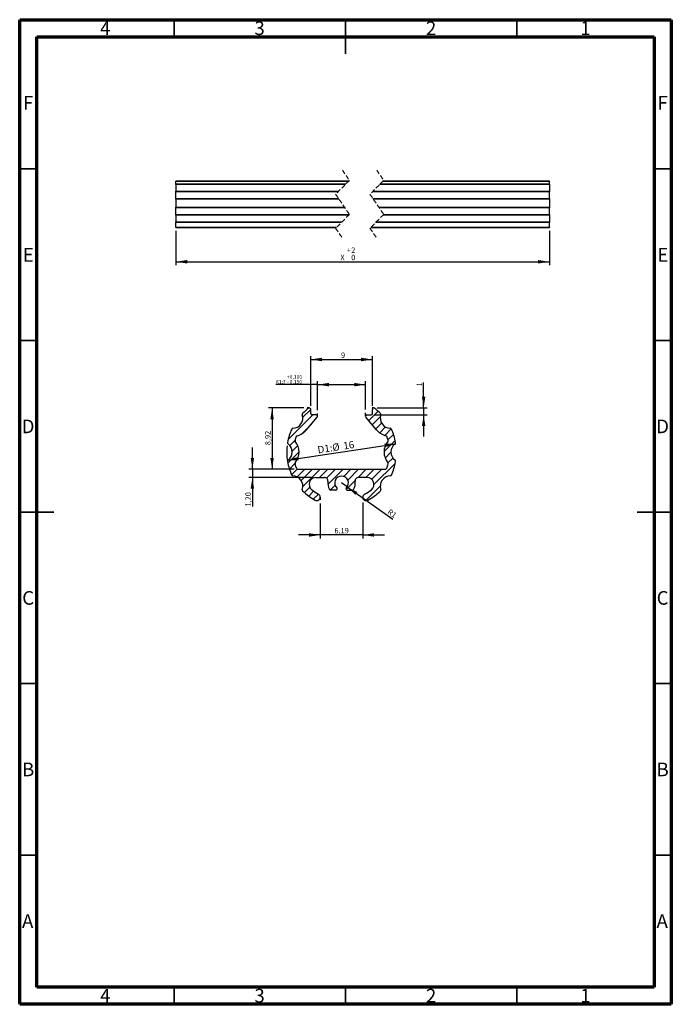
# Model space of a CAD drawing. Units: millimetres. Extents: x 15 to 205, y 5 to 292.
import ezdxf

# ---------------------------------------------------------------- set-up
doc = ezdxf.new("R2010")
doc.units = ezdxf.units.MM
doc.linetypes.add('HIDDEN', pattern=[1.905, 1.27, -0.635])
doc.layers.add('FORMAT', color=7, linetype='Continuous')
doc.styles.add('SLDTEXTSTYLE0', font='TXT', dxfattribs={"width": 0.75})
doc.dimstyles.new('SLDDIMSTYLE0', dxfattribs={"dimtxt": 1.058333333333333, "dimasz": 3.302, "dimexe": 0, "dimexo": 0.0625, "dimgap": 0.2645833333333333, "dimtad": 1, "dimdec": 3, "dimlfac": 0.5, "dimrnd": 1e-09, "dimzin": 12, "dimdsep": 46, "dimtxsty": 'SLDTEXTSTYLE0', "dimsah": 1, "dimcen": 0.09, "dimadec": 0, "dimazin": 3, "dimtol": 1, "dimtp": 0.1, "dimtm": 0.15, "dimtfac": 1, "dimtdec": 3, "dimtofl": 0, "dimtmove": 0, "dimatfit": 3, "dimfxl": 1, "dimfrac": 2, "dimtolj": 1, "dimarcsym": 0})
doc.dimstyles.new('SLDDIMSTYLE1', dxfattribs={"dimtxt": 1.5875, "dimasz": 3.302, "dimexe": 0, "dimexo": 0.0625, "dimgap": 0.396875, "dimtad": 1, "dimlfac": 0.5, "dimrnd": 1e-09, "dimzin": 12, "dimdsep": 46, "dimtxsty": 'SLDTEXTSTYLE0', "dimsah": 1, "dimcen": 0.09, "dimadec": 0, "dimazin": 3, "dimtfac": 1, "dimtmove": 0, "dimatfit": 0, "dimfxl": 1, "dimfrac": 2, "dimtolj": 1, "dimtzin": 12, "dimarcsym": 0})
doc.dimstyles.new('SLDDIMSTYLE2', dxfattribs={"dimtxt": 1.5875, "dimasz": 3.302, "dimexe": 0, "dimexo": 0.0625, "dimgap": 0.396875, "dimtad": 1, "dimlfac": 0.5, "dimrnd": 1e-09, "dimzin": 12, "dimdsep": 46, "dimtxsty": 'SLDTEXTSTYLE0', "dimsah": 1, "dimcen": 0.09, "dimadec": 0, "dimazin": 3, "dimtfac": 1, "dimtofl": 0, "dimtmove": 0, "dimatfit": 3, "dimfxl": 1, "dimfrac": 2, "dimtolj": 1, "dimtzin": 12, "dimarcsym": 0})
doc.dimstyles.new('SLDDIMSTYLE3', dxfattribs={"dimtxt": 2.116666666666666, "dimasz": 3.302, "dimexe": 0, "dimexo": 0.0625, "dimgap": 0.5291666666666666, "dimtad": 1, "dimlfac": 0.5, "dimrnd": 1e-09, "dimzin": 12, "dimdsep": 46, "dimtxsty": 'SLDTEXTSTYLE0', "dimsah": 1, "dimcen": 0, "dimadec": 0, "dimazin": 3, "dimtfac": 1, "dimtmove": 0, "dimatfit": 3, "dimfxl": 1, "dimfrac": 2, "dimtolj": 1, "dimtzin": 12, "dimarcsym": 0})
doc.dimstyles.new('SLDDIMSTYLE4', dxfattribs={"dimtxt": 1.5875, "dimasz": 3.302, "dimexe": 0, "dimexo": 0.0625, "dimgap": 0.396875, "dimtad": 1, "dimlfac": 0.5, "dimrnd": 1e-09, "dimzin": 12, "dimdsep": 46, "dimtxsty": 'SLDTEXTSTYLE0', "dimsah": 1, "dimcen": 0, "dimadec": 0, "dimazin": 3, "dimtfac": 1, "dimtofl": 0, "dimtmove": 0, "dimatfit": 3, "dimfxl": 1, "dimfrac": 2, "dimtolj": 1, "dimtzin": 12, "dimarcsym": 0})
doc.dimstyles.new('SLDDIMSTYLE5', dxfattribs={"dimtxt": 1.5875, "dimasz": 3.302, "dimexe": 0, "dimexo": 0.0625, "dimgap": 0.396875, "dimtad": 1, "dimrnd": 1e-09, "dimzin": 12, "dimdsep": 46, "dimtxsty": 'SLDTEXTSTYLE0', "dimsah": 1, "dimcen": 0.09, "dimadec": 0, "dimazin": 3, "dimtol": 1, "dimtp": 2, "dimtfac": 1, "dimtofl": 0, "dimtmove": 0, "dimatfit": 3, "dimfxl": 1, "dimfrac": 2, "dimtolj": 1, "dimarcsym": 0})

# ---------------------------------------------------------------- blocks, each defined once
blk = doc.blocks.new('_D')
at = {"layer": 'FORMAT', "transparency": 16777216}
for p, q in [((101.8476073343509, 178.2252530374489), (101.8476073343509, 186.6179113472159)), ((115.8476073343509, 178.3976657719619), (115.8476073343509, 186.6179113472159)), ((101.8476073343509, 185.6179113472159), (89.64383852488724, 185.6179113472159)), ((101.8476073343509, 185.6179113472159), (115.8476073343509, 185.6179113472159))]:
    blk.add_line(p, q, dxfattribs=at)
for points in [[(101.8476073343509, 185.6179113472159), (105.1496073343509, 185.1099113472159), (105.1496073343509, 186.1259113472159)], [(115.8476073343509, 185.6179113472159), (112.5456073343509, 186.1259113472159), (112.5456073343509, 185.1099113472159)]]:
    blk.add_solid(points, dxfattribs=at)
at = {"layer": 'FORMAT', "transparency": 16777216, "char_height": 1.058333333333333, "attachment_point": 1, "style": 'SLDTEXTSTYLE0'}
for s, insert in [('K1:', (89.64383852488724, 186.9821746469336)), ('7', (91.70170890919296, 186.9821746469336)), ('+', (92.88547438389985, 188.3932857409911)), ('0,100', (93.73214113346664, 188.3932857409911)), ('0,150', (93.73214113346664, 186.9821746469336)), ('-', (93.01286636090269, 186.9821746469336))]:
    blk.add_mtext(s, dxfattribs=dict(at, insert=insert))
blk = doc.blocks.new('_D_1')
at = {"layer": 'FORMAT', "transparency": 16777216}
for p, q in [((132.789469003942, 178.825253037449), (132.789469003942, 186.2044044044147)), ((119.2476073343509, 178.825253037449), (133.789469003942, 178.825253037449)), ((132.789469003942, 178.825253037449), (132.789469003942, 176.8252530374489)), ((118.4476073343509, 176.8252530374489), (133.789469003942, 176.8252530374489)), ((132.789469003942, 176.8252530374489), (132.789469003942, 170.4752530374489))]:
    blk.add_line(p, q, dxfattribs=at)
for points in [[(132.789469003942, 178.825253037449), (133.297469003942, 182.127253037449), (132.281469003942, 182.127253037449)], [(132.789469003942, 176.8252530374489), (132.281469003942, 173.5232530374489), (133.297469003942, 173.5232530374489)]]:
    blk.add_solid(points, dxfattribs=at)
at = {"layer": 'FORMAT', "transparency": 16777216, "insert": (130.7430741998847, 185.031418290017), "char_height": 1.5875, "attachment_point": 1, "rotation": 90.00000000000041, "style": 'SLDTEXTSTYLE0'}
blk.add_mtext('1', dxfattribs=at)
blk = doc.blocks.new('_D_2')
at = {"layer": 'FORMAT', "transparency": 16777216}
for p, q in [((102.6587030377233, 151.0116256390441), (102.6587030377233, 140.8102611490914)), ((115.0365116309784, 151.2283438492535), (115.0365116309784, 140.8102611490914)), ((102.6587030377233, 141.8102611490914), (96.30870303772332, 141.8102611490914)), ((115.0365116309784, 141.8102611490914), (102.6587030377233, 141.8102611490914)), ((115.0365116309784, 141.8102611490914), (121.3865116309784, 141.8102611490914))]:
    blk.add_line(p, q, dxfattribs=at)
for points in [[(102.6587030377233, 141.8102611490914), (99.35670303772332, 142.3182611490914), (99.35670303772332, 141.3022611490914)], [(115.0365116309784, 141.8102611490914), (118.3385116309784, 141.3022611490914), (118.3385116309784, 142.3182611490914)]]:
    blk.add_solid(points, dxfattribs=at)
at = {"layer": 'FORMAT', "transparency": 16777216, "insert": (106.7707961131072, 143.8566559531487), "char_height": 1.5875, "attachment_point": 1, "style": 'SLDTEXTSTYLE0'}
blk.add_mtext('6,19', dxfattribs=at)
blk = doc.blocks.new('_D_3')
at = {"layer": 'FORMAT', "transparency": 16777216}
for p, q in [((97.83308064477117, 178.825253037449), (87.59224480136946, 178.825253037449)), ((88.59224480136946, 178.825253037449), (88.59224480136946, 160.9753534394603)), ((95.04916992972997, 160.9753534394603), (87.59224480136946, 160.9753534394603))]:
    blk.add_line(p, q, dxfattribs=at)
for points in [[(88.59224480136946, 178.825253037449), (88.08424480136946, 175.523253037449), (89.10024480136946, 175.523253037449)], [(88.59224480136946, 160.9753534394603), (89.10024480136946, 164.2773534394603), (88.08424480136946, 164.2773534394603)]]:
    blk.add_solid(points, dxfattribs=at)
at = {"layer": 'FORMAT', "transparency": 16777216, "insert": (86.54584999731213, 167.9640796809527), "char_height": 1.5875, "attachment_point": 1, "rotation": 90.00000000000041, "style": 'SLDTEXTSTYLE0'}
blk.add_mtext('8,92', dxfattribs=at)
blk = doc.blocks.new('_D_4')
at = {"layer": 'FORMAT', "transparency": 16777216}
for p, q in [((99.8476073343509, 179.425253037449), (99.84760733435085, 193.9521714406831)), ((99.84760733435085, 192.9521714406831), (117.8476073343508, 192.9521714406831)), ((117.8476073343509, 179.425253037449), (117.8476073343508, 193.9521714406831))]:
    blk.add_line(p, q, dxfattribs=at)
for points in [[(99.84760733435085, 192.9521714406831), (103.1496073343509, 192.444171440683), (103.1496073343509, 193.4601714406831)], [(117.8476073343508, 192.9521714406831), (114.5456073343508, 193.4601714406831), (114.5456073343508, 192.4441714406831)]]:
    blk.add_solid(points, dxfattribs=at)
at = {"layer": 'FORMAT', "transparency": 16777216, "insert": (108.6834685058528, 194.9985662447404), "char_height": 1.5875, "attachment_point": 1, "style": 'SLDTEXTSTYLE0'}
blk.add_mtext('9', dxfattribs=at)
blk = doc.blocks.new('_D_5')
at = {"layer": 'FORMAT', "transparency": 16777216}
blk.add_line((93.02896014938551, 163.5731874923227), (124.6662545193163, 168.3775193865978), dxfattribs=at)
blk.add_arc((108.8476073343509, 165.9753534394603), 16.00000000000001, 173.5324063525367, 192.2111060002242, dxfattribs=at)
for points in [[(124.6662545193163, 168.3775193865978), (121.3254124376974, 168.3840144373799), (121.4779499753407, 167.3795303411346)], [(93.02896014938551, 163.5731874923227), (96.36980223100436, 163.5666924415406), (96.21726469336112, 164.5711765377859)]]:
    blk.add_solid(points, dxfattribs=at)
at = {"layer": 'FORMAT', "transparency": 16777216, "char_height": 2.116666666666666, "attachment_point": 1, "rotation": 8.634771625226373, "style": 'SLDTEXTSTYLE0'}
for s, insert in [('D1:', (101.6961877814768, 167.6491712118051)), ('%%c', (105.9900472355391, 168.3012221009701)), ('16', (109.2040479087512, 168.7892893093092))]:
    blk.add_mtext(s, dxfattribs=dict(at, insert=insert))
blk = doc.blocks.new('_D_6')
at = {"layer": 'FORMAT', "transparency": 16777216}
for q in [(108.8476073343509, 156.9753534394602), (123.8246987786029, 146.3688164878878)]:
    blk.add_line((110.4797712314003, 155.8194810359622), q, dxfattribs=at)
blk.add_solid([(110.4797712314003, 155.8194810359622), (112.8808822349405, 153.4965660679363), (113.4680654159175, 154.3257053276375)], dxfattribs=at)
at = {"layer": 'FORMAT', "transparency": 16777216, "insert": (122.9997534060014, 149.4564622703179), "char_height": 1.5875, "attachment_point": 1, "rotation": 324.6944833996918, "style": 'SLDTEXTSTYLE0'}
blk.add_mtext('R1', dxfattribs=at)
blk = doc.blocks.new('_D_7')
at = {"layer": 'FORMAT', "transparency": 16777216}
for p, q in [((82.84760733435088, 160.9753534394603), (82.84760733435088, 167.3253534394603)), ((95.04916992972997, 160.9753534394603), (81.84760733435088, 160.9753534394603)), ((82.84760733435088, 160.9753534394603), (82.84760733435088, 158.5753534394603)), ((100.3883848547623, 158.5753534394603), (81.84760733435088, 158.5753534394603)), ((82.84760733435088, 158.5753534394603), (82.84760733435088, 150.0800617871543))]:
    blk.add_line(p, q, dxfattribs=at)
for points in [[(82.84760733435088, 160.9753534394603), (83.35560733435088, 164.2773534394603), (82.33960733435089, 164.2773534394603)], [(82.84760733435088, 158.5753534394603), (82.33960733435089, 155.2733534394603), (83.35560733435088, 155.2733534394603)]]:
    blk.add_solid(points, dxfattribs=at)
at = {"layer": 'FORMAT', "transparency": 16777216, "insert": (80.80121253029354, 150.0800617871543), "char_height": 1.5875, "attachment_point": 1, "rotation": 90.00000000000041, "style": 'SLDTEXTSTYLE0'}
blk.add_mtext('1,20', dxfattribs=at)
blk = doc.blocks.new('_D_8')
at = {"layer": 'FORMAT', "transparency": 16777216}
for p, q in [((60.5632877998999, 230.5016170751149), (60.5632877998999, 220.4404534847939)), ((169.4385428005484, 230.5016170751149), (169.4385428005484, 220.4404534847939)), ((60.5632877998999, 221.4404534847939), (169.4385428005484, 221.4404534847939))]:
    blk.add_line(p, q, dxfattribs=at)
for points in [[(60.5632877998999, 221.4404534847939), (63.8652877998999, 220.9324534847939), (63.8652877998999, 221.9484534847939)], [(169.4385428005484, 221.4404534847939), (166.1365428005485, 221.9484534847939), (166.1365428005485, 220.9324534847939)]]:
    blk.add_solid(points, dxfattribs=at)
at = {"layer": 'FORMAT', "transparency": 16777216, "char_height": 1.5875, "attachment_point": 1, "style": 'SLDTEXTSTYLE0'}
for s, insert in [('+', (110.3777680189947, 225.6035151627682)), ('2', (111.6595272550026, 225.6035151627682)), ('X', (108.5051060298125, 223.4868485216818)), ('0', (111.6595272550026, 223.4868485216818))]:
    blk.add_mtext(s, dxfattribs=dict(at, insert=insert))

msp = doc.modelspace()

# ---------------------------------------------------------------- hatches: boundary and pattern name
at = {"layer": 'FORMAT'}
h = msp.add_hatch(dxfattribs=at)
h.set_pattern_fill('ANSI31', color=256, scale=0.5, style=0)
h.set_pattern_definition([(45, (0, 0), (-1.122532015133644, 1.122532015133644), [])])
edge = h.paths.add_edge_path(flags=0)
edge.add_arc((108.8476073343509, 165.9753534394603), 13.99999999999995, 298.637101296318, 308.4332063408515, ccw=False)
edge.add_arc((116.0365116309785, 152.8102611490914), 1.000000000000028, 118.6371012963193, 232.9999999999977)
edge.add_arc((116.0365116309785, 152.8102611490914), 0.9999999999999902, 232.9999999999977, 298.6371012963195)
edge.add_arc((108.8476073343509, 165.9753534394603), 16.00000000000001, 298.637101296319, 315.1846667954879)
edge.add_arc((119.9139687263639, 154.9800978470984), 0.3999999999999913, 315.1846667954894, 378.3780644874535)
edge.add_arc((123.1405578033982, 156.0520693616279), 3.000000000000017, 92.0791251484493, 198.3780644874453, ccw=False)
edge.add_arc((123.0172071087203, 159.4498310669455), 0.3999999999999955, 272.0791251484511, 335.2725228404092)
edge.add_arc((108.8476073343509, 165.9753534394603), 16, 335.2725228404095, 349.95607197754)
edge.add_arc((124.2085268745808, 163.25466402709), 0.400000000000004, 349.9560719775369, 413.1494696694985)
edge.add_arc((126.2476073343509, 165.9753534394603), 3, 126.85053033050099, 233.1494696694979, ccw=False)
edge.add_arc((124.2085268745808, 168.6960428518306), 0.3999999999999928, 306.8505303305031, 370.0439280224607)
edge.add_arc((108.8476073343509, 165.9753534394603), 16, 10.04392802246079, 24.72747715959136)
edge.add_arc((123.0172071087203, 172.500875811975), 0.3999999999999896, 24.72747715958791, 87.92087485154958)
edge.add_arc((123.1405578033982, 175.8986375172925), 2.999999999999984, 161.6219355125526, 267.92087485154985, ccw=False)
edge.add_arc((119.9139687263639, 176.9706090318221), 0.3999999999999825, 341.6219355125579, 404.8153332045122)
edge.add_arc((108.8476073343509, 165.9753534394603), 15.99999999999998, 44.81533320451279, 52.94624046535807)
edge.add_arc((118.2476073343509, 178.425253037449), 0.3999999999999821, 52.94624046536106, 180)
edge.add_line((117.8476073343509, 178.425253037449), (117.8476073343509, 177.2252530374489))
edge.add_arc((117.4476073343509, 177.2252530374489), 0.3999999999999698, 270, 360, ccw=False)
edge.add_line((117.4476073343509, 176.8252530374489), (116.2476073343509, 176.8252530374489))
edge.add_arc((116.2476073343509, 176.4252530374489), 0.3999999999999755, 90, 220.0000000000036)
edge.add_line((115.9411895571033, 176.1681379935743), (119.048498171331, 172.4649917892696))
edge.add_arc((123.1405578033982, 175.8986375172925), 5.341804472082851, 220.0000000000007, 255.7861855790204)
edge.add_arc((121.7307087086301, 170.332611634707), 0.4000000000000107, 18.686308354804282, 75.78618557901768, ccw=False)
edge.add_arc((108.8476073343509, 165.9753534394603), 14, 14.32730662160759, 18.68630835480269, ccw=False)
edge.add_arc((122.0246188286038, 169.3408204323645), 0.3999999999999932, -38.552730852722505, 14.327306621606795, ccw=False)
edge.add_arc((126.2476073343509, 165.9753534394603), 5.000000000000005, 141.4472691472771, 218.5527308527237)
edge.add_arc((122.0246188286038, 162.6098864465561), 0.399999999999988, -14.327306621612422, 38.55273085271779, ccw=False)
edge.add_arc((108.8476073343509, 165.9753534394603), 13.99999999999999, 340.2306049281607, 345.6726933783916, ccw=False)
edge.add_arc((121.6460447389718, 161.3753534394603), 0.4000000000000024, 270, 340.23060492816103, ccw=False)
edge.add_line((121.6460447389718, 160.9753534394603), (96.04916992972997, 160.9753534394603))
edge.add_arc((96.04916992972997, 161.3753534394603), 0.4000000000000024, 199.7693950718376, 270, ccw=False)
edge.add_arc((108.8476073343509, 165.9753534394603), 13.99999999999999, 194.3273066216084, 199.7693950718393, ccw=False)
edge.add_arc((95.67059584009802, 162.6098864465561), 0.399999999999988, 141.4472691472794, 194.3273066216121, ccw=False)
edge.add_arc((91.44760733435089, 165.9753534394603), 5.000000000000005, 321.4472691472781, 398.5527308527236)
edge.add_arc((95.67059584009802, 169.3408204323645), 0.3999999999999932, 165.672693378391, 218.552730852723, ccw=False)
edge.add_arc((108.8476073343509, 165.9753534394603), 14, 161.3136916451956, 165.6726933783908, ccw=False)
edge.add_arc((95.96450596007166, 170.332611634707), 0.3999999999999929, 104.2138144209797, 161.313691645198, ccw=False)
edge.add_arc((94.55465686530358, 175.8986375172925), 5.341804472082851, 284.2138144209813, 320.0000000000013)
edge.add_line((98.64671649737078, 172.4649917892696), (101.7540251115985, 176.1681379935743))
edge.add_arc((101.4476073343509, 176.4252530374489), 0.3999999999999755, 319.9999999999993, 450.0000000000008)
edge.add_line((101.4476073343509, 176.8252530374489), (100.2476073343509, 176.8252530374489))
edge.add_arc((100.2476073343509, 177.2252530374489), 0.3999999999999698, 179.9999999999951, 270, ccw=False)
edge.add_line((99.84760733435088, 177.2252530374489), (99.8476073343509, 178.425253037449))
edge.add_arc((99.44760733435092, 178.425253037449), 0.399999999999971, 4.071109992273533e-12, 127.053759534643)
edge.add_arc((108.8476073343509, 165.9753534394603), 15.99999999999997, 127.053759534642, 135.1846667954872)
edge.add_arc((97.7812459423379, 176.9706090318221), 0.3999999999999869, 135.1846667954886, 198.3780644874502)
edge.add_arc((94.55465686530358, 175.8986375172925), 2.999999999999993, -87.92087485155099, 18.378064487444988, ccw=False)
edge.add_arc((94.67800755998148, 172.500875811975), 0.3999999999999955, 92.07912514845044, 155.2725228404075)
edge.add_arc((108.8476073343509, 165.9753534394603), 16, 155.2725228404087, 169.9560719775392)
edge.add_arc((93.48668779412101, 168.6960428518306), 0.400000000000004, 169.9560719775405, 233.1494696694993)
edge.add_arc((91.44760733435089, 165.9753534394603), 2.999999999999989, -53.14946966949873, 53.14946966949708, ccw=False)
edge.add_arc((93.48668779412101, 163.25466402709), 0.400000000000004, 126.8505303305039, 190.0439280224643)
edge.add_arc((108.8476073343509, 165.9753534394603), 16, 190.0439280224616, 204.7274771595922)
edge.add_arc((94.67800755998148, 159.4498310669455), 0.3999999999999955, 204.7274771595933, 267.9208748515504)
edge.add_arc((94.55465686530358, 156.0520693616279), 3.000000000000021, -18.37806448744658, 87.9208748515494, ccw=False)
edge.add_arc((97.7812459423379, 154.9800978470984), 0.3999999999999869, 161.6219355125506, 224.8153332045122)
edge.add_arc((108.8476073343509, 165.9753534394603), 16.00000000000002, 224.8153332045137, 241.3628987036828)
edge.add_arc((101.6587030377233, 152.8102611490914), 1.000000000000008, 241.3628987036836, 306.9999999999997)
edge.add_arc((101.6587030377233, 152.8102611490914), 1.000000000000008, 306.9999999999997, 421.3628987036829)
edge.add_arc((108.8476073343509, 165.9753534394603), 14.00000000000001, 231.5667936591491, 241.3628987036819, ccw=False)
edge.add_arc((101.3883848547623, 156.5753534394603), 2.000000000000012, 89.9999999999992, 231.5667936591489, ccw=False)
edge.add_line((101.3883848547623, 158.5753534394603), (103.8837378759546, 158.5753534394603))
edge.add_arc((103.8837378759546, 157.5753534394603), 1.000000000000018, -6.892102579348887, 89.9999999999992, ccw=False)
edge.add_arc((108.8476073343509, 156.9753534394602), 4.000000000000006, 173.1078974206537, 208.3419339252118)
edge.add_arc((105.6791388316292, 155.2663164745995), 0.3999999999999977, 208.341933925212, 270.0000000000008)
edge.add_line((105.6791388316292, 154.8663164745995), (107.1626169329718, 154.8663164745995))
edge.add_arc((107.1626169329718, 155.2663164745995), 0.399999999999992, 270.0000000000008, 405.4059317731414)
edge.add_arc((108.8476073343509, 156.9753534394602), 2.000000000000001, -45.40593177314082, 225.4059317731397, ccw=False)
edge.add_arc((110.53259773573, 155.2663164745995), 0.3999999999999782, 134.5940682268609, 270.0000000000049)
edge.add_line((110.53259773573, 154.8663164745996), (112.0160758370726, 154.8663164745996))
edge.add_arc((112.0160758370726, 155.2663164745996), 0.399999999999985, 270.0000000000008, 331.6580660747932)
edge.add_arc((108.8476073343509, 156.9753534394602), 3.999999999999993, 331.6580660747909, 366.892102579347)
edge.add_arc((113.8114767927472, 157.5753534394603), 1.000000000000018, 89.9999999999992, 186.8921025793482, ccw=False)
edge.add_line((113.8114767927472, 158.5753534394603), (116.3068298139395, 158.5753534394603))
edge.add_arc((116.3068298139395, 156.5753534394603), 1.99999999999998, -51.56679365914539, 89.9999999999992, ccw=False)

# ---------------------------------------------------------------- linework, layer by layer
at = {"color": 7, "linetype": 'Continuous', "lineweight": 70}
for p, q in [((15, 5), (15, 292)), ((15, 292), (205, 292)), ((205, 292), (205, 5)), ((20, 10), (20, 287)), ((20, 287), (200, 287)), ((200, 287), (200, 10)), ((200, 10), (20, 10)), ((205, 5), (15, 5))]:
    msp.add_line(p, q, dxfattribs=at)
at = {"color": 7, "linetype": 'Continuous', "lineweight": 35}
for p, q in [((60, 287), (60, 292)), ((110, 292), (110, 282)), ((110, 287), (110, 292)), ((160, 287), (160, 292)), ((20, 248.5), (15, 248.5)), ((200, 248.5), (205, 248.5)), ((20, 198.5), (15, 198.5)), ((200, 198.5), (205, 198.5)), ((15, 148.5), (25, 148.5)), ((20, 148.5), (15, 148.5)), ((205, 148.5), (195, 148.5)), ((200, 148.5), (205, 148.5)), ((20, 98.49999999999999), (15, 98.49999999999999)), ((200, 98.49999999999999), (205, 98.49999999999999)), ((20, 48.49999999999999), (15, 48.49999999999999)), ((200, 48.49999999999999), (205, 48.49999999999999)), ((60, 10), (60, 5)), ((110, 10), (110, 5)), ((160, 10), (160, 5))]:
    msp.add_line(p, q, dxfattribs=at)
at = {"color": 7, "linetype": 'HIDDEN', "lineweight": 18}
for p, q in [((109.1293665469469, 248.1229494289727), (111.1293665469469, 245.158575442928)), ((119.1293665469469, 248.1229494289727), (121.129366546947, 245.158575442928)), ((111.1293665469469, 245.158575442928), (107.129366546947, 241.158575442928)), ((121.129366546947, 245.158575442928), (117.129366546947, 241.158575442928)), ((107.129366546947, 241.158575442928), (111.1293665469469, 235.2298274708386)), ((117.129366546947, 241.158575442928), (121.129366546947, 235.2298274708386)), ((111.1293665469469, 235.2298274708386), (107.129366546947, 231.2298274708386)), ((121.129366546947, 235.2298274708386), (117.129366546947, 231.2298274708386)), ((107.129366546947, 231.2298274708386), (109.1293665469469, 228.2654534847939)), ((117.129366546947, 231.2298274708386), (119.1293665469469, 228.2654534847939))]:
    msp.add_line(p, q, dxfattribs=at)
at = {"color": 7, "linetype": 'Continuous', "lineweight": 25}
for p, q in [((110.9187403285244, 244.9479492740122), (60.56328542170318, 244.9479492740122)), ((60.56328542170318, 244.9479492740122), (60.56328542170318, 244.9075634018865)), ((60.56328542170318, 244.9075634018865), (110.8783544563988, 244.9075634018865)), ((60.56328542170318, 244.1615921804097), (60.56328542170318, 244.9075634018865)), ((60.56328542170318, 244.1615921804097), (110.132383234922, 244.1615921804097)), ((60.56328542170318, 243.9575701379565), (60.56328542170318, 244.1615921804097)), ((109.9283611924687, 243.9575701379565), (60.56328542170318, 243.9575701379565)), ((60.56328542170318, 243.9575701379565), (60.56328542170318, 241.9856291623202)), ((169.4385451787451, 243.9575701379565), (119.9283614346126, 243.9575701379565)), ((120.1323834770659, 244.1615921804097), (169.4385451787451, 244.1615921804097)), ((120.8783542328814, 244.9075634018865), (169.4385451787451, 244.9075634018865)), ((169.4385451787451, 244.9479492740122), (120.918740105007, 244.9479492740122)), ((169.4385451787451, 244.9479492740122), (169.4385451787451, 244.9075634018865)), ((169.4385451787451, 244.1615921804097), (169.4385451787451, 244.9075634018865)), ((169.4385451787451, 244.1615921804097), (169.4385451787451, 243.9575701379565)), ((169.4385451787451, 243.9575701379565), (169.4385451787451, 241.9856291623202)), ((60.56328542170318, 241.9856291623202), (107.9564202168325, 241.9856291623202)), ((60.56328542170318, 241.8694212925968), (60.56328542170318, 241.9856291623202)), ((107.8402125799397, 241.8694212925968), (60.56328542170318, 241.8694212925968)), ((60.56328542170318, 239.9182249452335), (60.56328542170318, 241.8694212925968)), ((169.4385451787451, 241.8694212925968), (117.8402123564223, 241.8694212925968)), ((117.9564202261457, 241.9856291623202), (169.4385451787451, 241.9856291623202)), ((169.4385451787451, 241.9856291623202), (169.4385451787451, 241.8694212925968)), ((169.4385451787451, 239.9182249452335), (169.4385451787451, 241.8694212925968)), ((60.56328542170318, 239.9182249452335), (107.9662046918014, 239.9182249452335)), ((60.56328542170318, 239.7233037869793), (60.56328542170318, 239.9182249452335)), ((108.0977139585951, 239.7233037869793), (60.56328542170318, 239.7233037869793)), ((60.56328542170318, 239.7233037869793), (60.56328542170318, 237.3226954611366)), ((117.966204468284, 239.9182249452335), (169.4385451787451, 239.9182249452335)), ((169.4385451787451, 239.7233037869793), (118.0977137350777, 239.7233037869793)), ((169.4385451787451, 239.9182249452335), (169.4385451787451, 239.7233037869793)), ((169.4385451787451, 239.7233037869793), (169.4385451787451, 237.3226954611366)), ((60.56328542170318, 237.3226954611366), (109.7173532993832, 237.3226954611366)), ((60.56328542170318, 237.1277742446748), (60.56328542170318, 237.3226954611366)), ((109.8488621005157, 237.1277742446748), (60.56328542170318, 237.1277742446748)), ((60.56328542170318, 235.1765780137268), (60.56328542170318, 237.1277742446748)), ((119.7173530758658, 237.3226954611366), (169.4385451787451, 237.3226954611366)), ((169.4385451787451, 237.1277742446748), (119.8488623426596, 237.1277742446748)), ((169.4385451787451, 237.3226954611366), (169.4385451787451, 237.1277742446748)), ((169.4385451787451, 235.1765780137268), (169.4385451787451, 237.1277742446748)), ((60.56328542170318, 235.1765780137268), (111.0761170798281, 235.1765780137268)), ((60.56328542170318, 235.0603701440033), (60.56328542170318, 235.1765780137268)), ((110.9599094429353, 235.0603701440033), (60.56328542170318, 235.0603701440033)), ((60.56328542170318, 235.0603701440033), (60.56328542170318, 233.0884289355365)), ((60.56328542170318, 233.0884289355365), (108.9879680016378, 233.0884289355365)), ((60.56328542170318, 232.8844068930832), (60.56328542170318, 233.0884289355365)), ((108.7839459591845, 232.8844068930832), (60.56328542170318, 232.8844068930832)), ((60.56328542170318, 231.5016168528584), (60.56328542170318, 232.8844068930832)), ((169.4385451787451, 232.8844068930832), (118.7839459684977, 232.8844068930832)), ((118.9879677781204, 233.0884289355365), (169.4385451787451, 233.0884289355365)), ((169.4385451787451, 235.0603701440033), (120.9599092194179, 235.0603701440033)), ((121.0761168563107, 235.1765780137268), (169.4385451787451, 235.1765780137268)), ((169.4385451787451, 235.1765780137268), (169.4385451787451, 235.0603701440033)), ((169.4385451787451, 235.0603701440033), (169.4385451787451, 233.0884289355365)), ((169.4385451787451, 233.0884289355365), (169.4385451787451, 232.8844068930832)), ((169.4385451787451, 231.5016168528584), (169.4385451787451, 232.8844068930832)), ((60.56328542170318, 231.5016168528584), (107.4011559189597, 231.5016168528584)), ((60.56328542170318, 231.4404536397544), (60.56328542170318, 231.5016168528584)), ((60.56328542170318, 231.4404536397544), (107.3399927058557, 231.4404536397544)), ((117.3399927151689, 231.4404536397544), (169.4385451787451, 231.4404536397544)), ((117.4011559282729, 231.5016168528584), (169.4385451787451, 231.5016168528584)), ((169.4385451787451, 231.5016168528584), (169.4385451787451, 231.4404536397544)), ((99.84760772178109, 177.225253303657), (99.84760772178109, 178.4252531278233)), ((117.8476069469207, 177.225253303657), (117.8476069469207, 178.4252531278233)), ((98.64671662191088, 172.4649916786055), (101.754025032019, 176.1681379202108)), ((101.4476073321157, 176.8252530518274), (100.2476070422881, 176.8252530518274)), ((119.0484980467909, 172.4649916786055), (115.9411896366828, 176.1681379202108)), ((116.2476073365861, 176.8252530518274), (117.4476076264137, 176.8252530518274)), ((96.04916948566373, 160.975353551219), (121.6460451830381, 160.975353551219)), ((101.3883849952572, 158.5753534372251), (103.8837381053918, 158.5753534372251)), ((116.3068296734446, 158.5753534372251), (113.81147656331, 158.5753534372251)), ((107.1626169720867, 154.8663161146741), (105.6791387379372, 154.8663161146741)), ((110.5325976966151, 154.8663161146741), (112.0160759307646, 154.8663161146741))]:
    msp.add_line(p, q, dxfattribs=at)
at = {"color": 7, "linetype": 'Continuous', "lineweight": 50}
msp.add_line((20.00000000000002, 65.25), (20.00000000000002, 10), dxfattribs=at)
at = {"color": 7, "linetype": 'Continuous', "lineweight": 25}
for centre, radius, start, end in [((108.8476073343509, 165.9753534394603), 15.99999999999998, 127.053759534642, 135.1846667954872), ((99.44760733435092, 178.425253037449), 0.3999999999999773, 4.071109992273533e-12, 127.0537595346414), ((118.2476073343509, 178.425253037449), 0.3999999999999915, 52.94624046536106, 180), ((108.8476073343509, 165.9753534394603), 15.99999999999998, 44.81533320451279, 52.94624046535806), ((94.55465686530358, 175.8986375172925), 3.000000000000004, 272.0791251484506, 18.37806448744591), ((97.7812459423379, 176.9706090318221), 0.3999999999999942, 135.1846667954886, 198.3780644874496), ((100.2476073343509, 177.2252530374489), 0.3999999999999915, 179.9999999999959, 270.0000000000008), ((101.4476073343509, 176.4252530374489), 0.4000000000000057, 320.0000000000006, 90), ((116.2476073343509, 176.4252530374489), 0.4000000000000057, 90, 220.000000000001), ((117.4476073343509, 177.2252530374489), 0.3999999999999773, 270.0000000000008, 0), ((123.1405578033982, 175.8986375172925), 3.000000000000013, 161.6219355125536, 267.9208748515507), ((119.9139687263639, 176.9706090318221), 0.3999999999999987, 341.6219355125565, 44.8153332045114), ((108.8476073343509, 165.9753534394603), 16.00000000000001, 155.2725228404087, 169.9560719775392), ((94.67800755998148, 172.500875811975), 0.3999999999999971, 92.07912514845044, 155.2725228404075), ((94.55465686530358, 175.8986375172925), 5.34180447208286, 284.2138144209813, 320.000000000001), ((123.1405578033982, 175.8986375172925), 5.34180447208286, 220.0000000000005, 255.7861855790204), ((123.0172071087203, 172.500875811975), 0.3999999999999982, 24.72747715958791, 87.92087485154958), ((108.8476073343509, 165.9753534394603), 16.00000000000001, 10.04392802246079, 24.72747715959136), ((95.67059584009802, 169.3408204323645), 0.3999999999999872, 165.6726933783918, 218.5527308527238), ((108.8476073343509, 165.9753534394603), 14.00000000000001, 161.3136916451965, 165.6726933783916), ((95.96450596007166, 170.332611634707), 0.3999999999999926, 104.2138144209805, 161.3136916451988), ((121.7307087086301, 170.332611634707), 0.400000000000007, 18.68630835480509, 75.78618557901852), ((108.8476073343509, 165.9753534394603), 13.99999999999999, 14.32730662160841, 18.68630835480358), ((122.0246188286038, 169.3408204323645), 0.400000000000001, 321.4472691472791, 14.32730662160765), ((93.48668779412101, 168.6960428518306), 0.4000000000000223, 169.9560719775405, 233.1494696694993), ((91.44760733435089, 165.9753534394603), 2.999999999999995, 306.8505303305029, 53.1494696694979), ((91.44760733435089, 165.9753534394603), 5.000000000000015, 321.4472691472781, 38.5527308527228), ((126.2476073343509, 165.9753534394603), 5.000000000000004, 141.4472691472771, 218.5527308527237), ((126.2476073343509, 165.9753534394603), 3.000000000000018, 126.8505303305018, 233.1494696694988), ((124.2085268745808, 168.6960428518306), 0.3999999999999952, 306.8505303305031, 10.04392802245988), ((93.48668779412101, 163.25466402709), 0.4000000000000142, 126.8505303305039, 190.0439280224643), ((108.8476073343509, 165.9753534394603), 16.00000000000001, 190.0439280224616, 204.7274771595922), ((95.67059584009802, 162.6098864465561), 0.3999999999999942, 141.4472691472802, 194.3273066216129), ((108.8476073343509, 165.9753534394603), 13.99999999999999, 194.3273066216092, 199.7693950718401), ((96.04916992972997, 161.3753534394603), 0.4000000000000057, 199.7693950718391, 270.0000000000008), ((121.6460447389718, 161.3753534394603), 0.4000000000000057, 270.0000000000008, 340.2306049281619), ((108.8476073343509, 165.9753534394603), 13.99999999999999, 340.2306049281615, 345.6726933783924), ((122.0246188286038, 162.6098864465561), 0.400000000000008, 345.6726933783892, 38.55273085271855), ((108.8476073343509, 165.9753534394603), 16.00000000000001, 335.2725228404095, 349.95607197754), ((124.2085268745808, 163.25466402709), 0.4000000000000002, 349.9560719775369, 53.14946966949768), ((94.67800755998148, 159.4498310669455), 0.3999999999999971, 204.7274771595933, 267.9208748515504), ((94.55465686530358, 156.0520693616279), 3.000000000000034, 341.6219355125549, 87.92087485155022), ((101.3883848547623, 156.5753534394603), 2.000000000000028, 90, 231.5667936591497), ((103.8837378759546, 157.5753534394603), 1.000000000000028, 353.1078974206526, 90), ((108.8476073343509, 156.9753534394602), 2.000000000000016, 314.5940682268609, 225.4059317731405), ((113.8114767927472, 157.5753534394603), 1.000000000000028, 90, 186.892102579349), ((116.3068298139395, 156.5753534394603), 2.000000000000028, 308.4332063408557, 90), ((123.1405578033982, 156.0520693616279), 3.000000000000034, 92.07912514845006, 198.3780644874462), ((123.0172071087203, 159.4498310669455), 0.4000000000000101, 272.0791251484512, 335.2725228404092), ((97.7812459423379, 154.9800978470984), 0.3999999999999942, 161.6219355125512, 224.8153332045122), ((108.8476073343509, 165.9753534394603), 14.00000000000001, 231.56679365915, 241.3628987036827), ((108.8476073343509, 156.9753534394602), 4.000000000000025, 173.1078974206538, 208.3419339252118), ((105.6791388316292, 155.2663164745995), 0.4000000000000113, 208.3419339252111, 270.0000000000008), ((107.1626169329718, 155.2663164745995), 0.3999999999999971, 270.0000000000008, 45.40593177314056), ((110.53259773573, 155.2663164745995), 0.4000000000000071, 134.5940682268609, 270.0000000000049), ((112.0160758370726, 155.2663164745996), 0.3999999999999853, 270.0000000000008, 331.6580660747932), ((108.8476073343509, 156.9753534394602), 3.999999999999992, 331.6580660747909, 6.892102579346246), ((108.8476073343509, 165.9753534394603), 13.99999999999995, 298.6371012963188, 308.4332063408522), ((119.9139687263639, 154.9800978470984), 0.4000000000000167, 315.1846667954894, 18.378064487452), ((108.8476073343509, 165.9753534394603), 16.00000000000003, 224.8153332045137, 241.3628987036827), ((101.6587030377233, 152.8102611490914), 1.000000000000017, 306.9999999999997, 61.3628987036821), ((116.0365116309784, 152.8102611490914), 1.000000000000017, 118.6371012963187, 233.000000000002), ((108.8476073343509, 165.9753534394603), 16.00000000000001, 298.637101296319, 315.1846667954879), ((101.6587030377233, 152.8102611490914), 1.000000000000017, 241.3628987036829, 306.9999999999997), ((116.0365116309785, 152.8102611490914), 0.9999999999999976, 232.9999999999981, 298.6371012963195)]:
    msp.add_arc(centre, radius, start, end, dxfattribs=at)
at = {"layer": 'FORMAT'}
for p, q in [((99.44760733435092, 178.825253037449), (98.83308064477117, 178.825253037449)), ((118.2476073343509, 178.825253037449), (117.7479738994844, 178.825253037449)), ((101.8476073343509, 176.4252530374489), (101.8476073343509, 177.2252530374489)), ((115.8476073343509, 176.4252530374489), (115.8476073343509, 177.3976657719619)), ((102.6587030377233, 152.8102611490914), (102.6587030377233, 152.0116256390441)), ((115.0365116309784, 152.8102611490914), (115.0365116309784, 152.2283438492535))]:
    msp.add_line(p, q, dxfattribs=at)

# ---------------------------------------------------------------- texts
at = {"color": 7, "linetype": 'Continuous', "lineweight": 0, "char_height": 3.96875, "attachment_point": 2, "style": 'SLDTEXTSTYLE0'}
for s, insert in [('4', (39.96003694646061, 291.5035118098671)), ('3', (84.96003694646058, 291.5035118098671)), ('2', (134.9600369464606, 291.5035118098671)), ('1', (179.9600369464606, 291.5035118098671)), ('F', (17.45774020906537, 269.7535118098671)), ('F', (202.4577402090653, 269.7535118098671)), ('E', (17.50780890509486, 225.445708341659)), ('E', (202.5078089050948, 225.445708341659)), ('D', (17.45268728211522, 175.445708341659)), ('D', (202.4526872821152, 175.445708341659)), ('C', (17.45865890197456, 125.445708341659)), ('C', (202.4586589019745, 125.445708341659)), ('B', (17.47060182411224, 75.445708341659)), ('B', (202.4706018241122, 75.445708341659)), ('A', (17.33968814276159, 31.2535118098671)), ('A', (202.3396881427616, 31.2535118098671)), ('4', (39.96003694646061, 9.503511809867101)), ('3', (84.96003694646059, 9.503511809867101)), ('2', (134.9600369464606, 9.503511809867101)), ('1', (179.9600369464606, 9.503511809867101))]:
    msp.add_mtext(s, dxfattribs=dict(at, insert=insert))

# ---------------------------------------------------------------- dimensions: what is measured, and where the dimension line sits
at = {"layer": 'FORMAT'}
for base, p1, p2, text, dimstyle, picture, middle in [((169.4385428005484, 221.4404534847939), (60.5632877998999, 231.5016170751149), (169.4385428005484, 231.5016170751149), 'X', 'SLDDIMSTYLE5', '_D_8', (110.668809583191, 221.4404534847939)), ((115.8476073343509, 185.6179113472159), (101.8476073343509, 177.2252530374489), (115.8476073343509, 177.3976657719619), 'K1:<>', 'SLDDIMSTYLE0', '_D', (93.46461779258577, 185.6179113472159))]:
    dim = msp.add_linear_dim(base=base, p1=p1, p2=p2, text=text, dimstyle=dimstyle, dxfattribs=at)
    dim.commit()
    dim.dimension.update_dxf_attribs({"geometry": picture, "text_midpoint": middle, "dimtype": 160})
for base, p1, p2, angle, dimstyle, picture, middle in [((117.8476073343508, 192.9521714406831), (99.8476073343509, 178.425253037449), (117.8476073343509, 178.425253037449), 1.809382218788136e-13, 'SLDDIMSTYLE2', '_D_4', (109.2699615630516, 192.9521714406831)), ((132.789469003942, 176.8252530374489), (118.2476073343509, 178.825253037449), (117.4476073343509, 176.8252530374489), 90.0000000000002, 'SLDDIMSTYLE1', '_D_1', (132.789469003942, 185.6179113472159)), ((88.59224480136949, 160.9753534394603), (98.83308064477117, 178.825253037449), (96.04916992972997, 160.9753534394603), 90.0000000000002, 'SLDDIMSTYLE2', '_D_3', (88.59224480136949, 170.0160703930143)), ((82.8476073343509, 158.5753534394603), (96.04916992972997, 160.9753534394603), (101.3883848547623, 158.5753534394603), 90.0000000000002, 'SLDDIMSTYLE1', '_D_7', (82.8476073343509, 152.1320524992158))]:
    dim = msp.add_linear_dim(base=base, p1=p1, p2=p2, angle=angle, dimstyle=dimstyle, dxfattribs=at)
    dim.commit()
    dim.dimension.update_dxf_attribs({"geometry": picture, "text_midpoint": middle, "dimtype": 160})
dim = msp.add_diameter_dim_2p(p1=(93.02896014938551, 163.5731874923227), p2=(124.6662545193163, 168.3775193865978), text='D1:<>', dimstyle='SLDDIMSTYLE3', dxfattribs=at)
dim.commit()
dim.dimension.update_dxf_attribs({"geometry": '_D_5', "text_midpoint": (107.4215321801653, 165.7588029994272), "dimtype": 163})
dim = msp.add_radius_dim(center=(108.8476073343509, 156.9753534394602), mpoint=(110.4797712314003, 155.8194810359622), dimstyle='SLDDIMSTYLE4', dxfattribs=at)
dim.commit()
dim.dimension.update_dxf_attribs({"geometry": '_D_6', "text_midpoint": (122.8595204666862, 147.0523574347127), "dimtype": 164})
dim = msp.add_linear_dim(base=(102.6587030377233, 141.8102611490914), p1=(115.0365116309784, 152.2283438492535), p2=(102.6587030377233, 152.0116256390441), dimstyle='SLDDIMSTYLE1', dxfattribs=at)
dim.commit()
dim.dimension.update_dxf_attribs({"geometry": '_D_2', "text_midpoint": (108.8227868251687, 141.8102611490914), "dimtype": 160})

doc.saveas('drawing.dxf')
